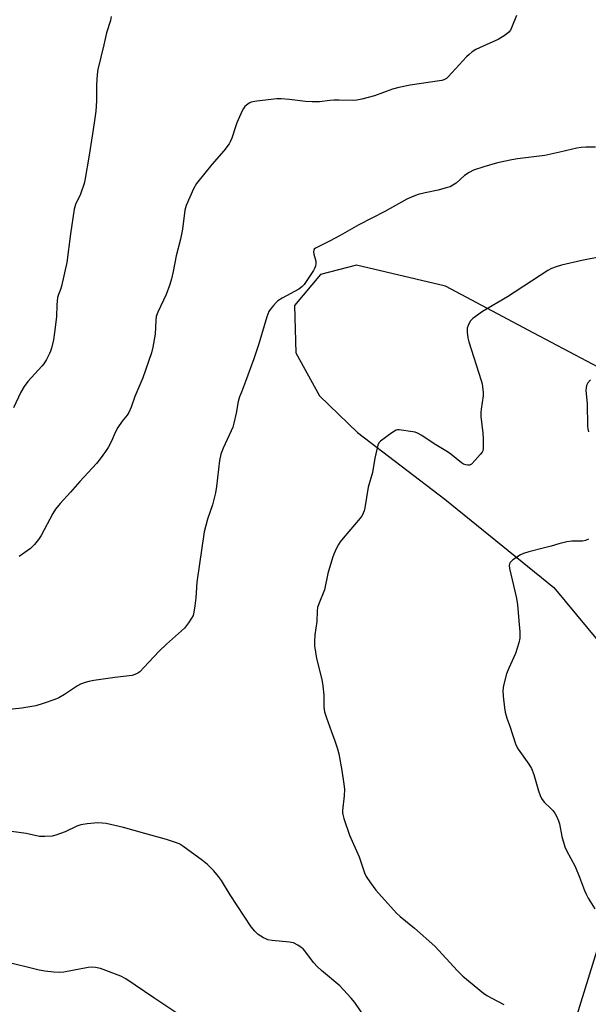
# Model space of a CAD drawing. Units: inches. Extents: x 1207769 to 1213770, y 537455 to 541457.
# Drawn here: x 1209355 to 1209556, y 540063 to 540410 of the extents above; entities that cross this region are included whole.
import ezdxf

# ---------------------------------------------------------------- set-up
doc = ezdxf.new("R2010")
doc.units = ezdxf.units.IN
doc.header["$MEASUREMENT"] = 0
doc.layers.add('NTRL-Farm Land', color=3, linetype='Continuous')
doc.layers.add('Undefined', color=1, linetype='Continuous')

msp = doc.modelspace()

# ---------------------------------------------------------------- linework, layer by layer
at = {"layer": 'NTRL-Farm Land'}
for points in [[(1209567.59, 540283.37), (1209536.47, 540299.81), (1209505.35, 540316.39), (1209473.96, 540323.78), (1209461.34, 540320.47), (1209452.13, 540309.55), (1209452.61, 540292.84), (1209461, 540277.74), (1209474.4, 540264.83), (1209505.08, 540241.33), (1209543.53, 540210.11), (1209563.51, 540186.08)], [(1209568.38, 540113.38), (1209508.86, 539921.24)]]:
    msp.add_lwpolyline(points, dxfattribs=at)
at = {"layer": 'Undefined'}
for points, elevation in [([(1209560.02, 540326.7), (1209553.46, 540325.42), (1209546.31, 540323.78), (1209544.37, 540323.21), (1209542.78, 540322.54), (1209541.5, 540321.82), (1209527.18, 540312.59), (1209518.4, 540307.46), (1209515.03, 540305), (1209514.39, 540304.39), (1209514.07, 540303.96), (1209513.31, 540302.54), (1209513.03, 540301.52), (1209513.04, 540300.14), (1209513.25, 540298.17), (1209513.54, 540296.79), (1209517.94, 540283.1), (1209518.25, 540281.95), (1209518.43, 540280.84), (1209518.62, 540278.87), (1209518.62, 540277.74), (1209517.89, 540273.02), (1209517.78, 540271.84), (1209517.86, 540270.38), (1209518.56, 540264.51), (1209518.68, 540262.74), (1209518.68, 540259.19), (1209518.51, 540258.37), (1209518.26, 540257.89), (1209517.59, 540256.98), (1209515.87, 540255.02), (1209514.48, 540253.62), (1209513.8, 540253.31), (1209513.3, 540253.28), (1209512.53, 540253.37), (1209511.77, 540253.61), (1209511.03, 540254.05), (1209507.22, 540257.14), (1209506.07, 540257.98), (1209501.37, 540260.73), (1209497.02, 540263.77), (1209495.51, 540264.58), (1209494.71, 540264.85), (1209493.87, 540265.02), (1209489, 540265.7), (1209488.46, 540265.68), (1209487.93, 540265.55), (1209486.47, 540264.68), (1209482.47, 540261.71), (1209481.92, 540261.09), (1209481.57, 540260.32), (1209480.52, 540255.68), (1209479.66, 540250.73), (1209478.16, 540245.55), (1209476.99, 540238.27), (1209476.71, 540237.14), (1209476.39, 540236.33), (1209475.96, 540235.58), (1209475.25, 540234.64), (1209469.31, 540227.6), (1209468.22, 540226.22), (1209467.63, 540225.3), (1209466.98, 540224.03), (1209466.02, 540221.94), (1209465.51, 540220.56), (1209463.89, 540215.11), (1209462.68, 540209.39), (1209460.73, 540204.43), (1209460.3, 540203.06), (1209460.17, 540201.89), (1209460.02, 540198.12), (1209459.3, 540193.46), (1209459.2, 540191.07), (1209459.24, 540189.61), (1209459.96, 540185.15), (1209461.73, 540177.73), (1209462.16, 540175.54), (1209462.46, 540172.27), (1209462.51, 540168.01), (1209462.71, 540166.38), (1209463.38, 540164.19), (1209465.14, 540159.28), (1209466.38, 540156.07), (1209467.32, 540153.31), (1209467.72, 540151.57), (1209468.78, 540145.69), (1209469.55, 540140.83), (1209469.72, 540139.13), (1209469.62, 540136.7), (1209469.04, 540131.59), (1209469.05, 540130.75), (1209469.14, 540130.17), (1209469.55, 540128.77), (1209471.56, 540122.88), (1209474.92, 540115.21), (1209476.86, 540109.65), (1209477.45, 540108.32), (1209478.92, 540106.1), (1209480.84, 540103.47), (1209488.08, 540095.43), (1209489.39, 540094.22), (1209494.46, 540090.05), (1209501.59, 540083.73), (1209509.61, 540075.03), (1209511.45, 540073.2), (1209518.79, 540067.22), (1209519.97, 540066.41), (1209521.67, 540065.41), (1209525.93, 540063.15)], 370), ([(1209556.53, 540283.34), (1209555.55, 540282.32), (1209555.28, 540281.85), (1209555.1, 540281.33), (1209554.94, 540280.5), (1209554.89, 540279.64), (1209555.3, 540275.01), (1209555.42, 540267), (1209555.5, 540266.12), (1209555.75, 540265.03)], 368), ([(1209555.77, 540227.14), (1209554.76, 540226.69), (1209553.63, 540226.46), (1209549.87, 540226.52), (1209548.14, 540226.27), (1209545.28, 540225.6), (1209542.58, 540224.76), (1209540.28, 540224.14), (1209534.7, 540222.78), (1209532.85, 540222.15), (1209531.84, 540221.63), (1209529.16, 540219.87), (1209528.51, 540219.34), (1209528.16, 540218.93), (1209527.92, 540218.45), (1209527.81, 540217.93), (1209527.89, 540216.84), (1209530.26, 540206.81), (1209530.77, 540204.18), (1209531.17, 540198.37), (1209531.54, 540194.55), (1209531.58, 540192.35), (1209531.24, 540190.7), (1209530.05, 540186.88), (1209527.65, 540181.72), (1209526.92, 540179.77), (1209525.86, 540175.57), (1209525.58, 540173.87), (1209525.7, 540171.82), (1209526.2, 540167.7), (1209526.45, 540166.26), (1209527.05, 540164.12), (1209528.09, 540161.26), (1209530.04, 540155.02), (1209530.49, 540154.06), (1209531.04, 540153.15), (1209534.78, 540147.92), (1209535.68, 540146.42), (1209536.55, 540144.24), (1209538.11, 540138.54), (1209538.72, 540136.89), (1209539.2, 540135.83), (1209540.15, 540134.53), (1209542.41, 540132.39), (1209543.2, 540131.54), (1209543.89, 540130.58), (1209544.58, 540129.28), (1209545.17, 540127.93), (1209545.55, 540126.82), (1209546.34, 540122.36), (1209547.41, 540118.76), (1209548.02, 540117.45), (1209551.03, 540111.83), (1209552.62, 540108.04), (1209554.34, 540103.37), (1209554.94, 540102.03), (1209555.66, 540100.72), (1209558.02, 540096.9)], 368), ([(1209477.21, 540058.34), (1209473.45, 540063.86), (1209472.17, 540065.45), (1209468.16, 540069.72), (1209461.67, 540075.14), (1209460.2, 540076.51), (1209458.87, 540077.97), (1209456.12, 540081.69), (1209455.19, 540082.78), (1209454.52, 540083.33), (1209453.32, 540084.14), (1209451.8, 540084.94), (1209450.38, 540085.22), (1209444.23, 540085.81), (1209442.79, 540086.04), (1209441.99, 540086.31), (1209441.22, 540086.69), (1209439.3, 540087.89), (1209438.14, 540089.04), (1209436.92, 540090.61), (1209429.52, 540101.82), (1209426.37, 540106.93), (1209425.34, 540108.31), (1209423.67, 540110.3), (1209421.46, 540112.5), (1209419.74, 540114), (1209412.74, 540119.04), (1209411.74, 540119.68), (1209410.95, 540120.07), (1209407.04, 540121.38), (1209399.43, 540123.42), (1209391.89, 540125.55), (1209385.81, 540126.93), (1209384.36, 540127.13), (1209382.87, 540127.21), (1209379.08, 540126.88), (1209376.79, 540126.5), (1209375.45, 540126), (1209371.27, 540124), (1209368.08, 540122.83), (1209366.72, 540122.49), (1209364.18, 540122.35), (1209362.21, 540122.4), (1209357.58, 540123.42), (1209352.36, 540124.16)], 370), ([(1209414.87, 540057.31), (1209402.51, 540065.5), (1209392.69, 540072.27), (1209390.92, 540073.14), (1209383.74, 540075.85), (1209382.01, 540076.26), (1209380.55, 540076.36), (1209379.4, 540076.21), (1209373.91, 540075.14), (1209370.82, 540074.62), (1209369.43, 540074.52), (1209367.26, 540074.59), (1209364.17, 540074.96), (1209362.2, 540075.31), (1209349.87, 540078.36)], 368)]:
    msp.add_lwpolyline(points, dxfattribs=dict(at, elevation=elevation))
for points in [[(1209387.51, 540411.33, 376), (1209387.28, 540409.98, 376), (1209385.93, 540405.58, 376), (1209384.99, 540401.39, 376), (1209382.8, 540392.67, 376), (1209382.58, 540390.9, 376), (1209382.35, 540387.34, 376), (1209382.31, 540381.68, 376), (1209382.12, 540378.06, 376), (1209381.56, 540373.93, 376), (1209380.9, 540370.03, 376), (1209379.68, 540361.78, 376), (1209378.34, 540354.25, 376), (1209377.96, 540352.54, 376), (1209376.69, 540348.79, 376), (1209374.95, 540345.11, 376), (1209374.48, 540343.51, 376), (1209373.23, 540334.84, 376), (1209371.94, 540324.71, 376), (1209369.99, 540316.35, 376), (1209369.64, 540315.22, 376), (1209368.94, 540313.47, 376), (1209368.66, 540312.34, 376), (1209368.39, 540309.75, 376), (1209368.21, 540305.51, 376), (1209367.57, 540300.01, 376), (1209367.2, 540297.42, 376), (1209366.51, 540294.55, 376), (1209366.17, 540293.43, 376), (1209365.83, 540292.61, 376), (1209364.68, 540290.52, 376), (1209363.74, 540289.01, 376), (1209363.04, 540288.13, 376), (1209358.17, 540282.8, 376), (1209356.83, 540280.96, 376), (1209355.72, 540279.01, 376), (1209353.11, 540273.47, 376)], [(1209530.44, 540411.79, 374), (1209528.64, 540407.34, 374), (1209528.25, 540406.6, 374), (1209527.66, 540405.82, 374), (1209526.35, 540404.76, 374), (1209523.95, 540403.25, 374), (1209519.91, 540401.55, 374), (1209517.3, 540400.35, 374), (1209516.01, 540399.7, 374), (1209514.81, 540398.92, 374), (1209513.67, 540398.04, 374), (1209512.83, 540397.23, 374), (1209506.37, 540390.13, 374), (1209505.73, 540389.59, 374), (1209504.82, 540389.1, 374), (1209504.07, 540388.84, 374), (1209503.23, 540388.66, 374), (1209492.88, 540387.2, 374), (1209488.9, 540386.38, 374), (1209486.66, 540385.76, 374), (1209480.39, 540383.43, 374), (1209475.86, 540382.22, 374), (1209474.15, 540381.87, 374), (1209472.68, 540381.82, 374), (1209467.94, 540381.94, 374), (1209466, 540381.92, 374), (1209464.62, 540381.82, 374), (1209460.99, 540381.36, 374), (1209458.34, 540381.32, 374), (1209455.98, 540381.43, 374), (1209450.42, 540382.16, 374), (1209447.44, 540382.33, 374), (1209445.95, 540382.32, 374), (1209438.86, 540381.55, 374), (1209437.41, 540381.32, 374), (1209436.85, 540381.16, 374), (1209436.13, 540380.8, 374), (1209435.25, 540380.18, 374), (1209434.65, 540379.64, 374), (1209434.15, 540378.97, 374), (1209433.75, 540378.2, 374), (1209431.85, 540373.92, 374), (1209431.42, 540372.83, 374), (1209430.01, 540368.56, 374), (1209429.47, 540367.22, 374), (1209429.08, 540366.47, 374), (1209427.24, 540363.99, 374), (1209423.02, 540359.18, 374), (1209417.55, 540352.5, 374), (1209416.58, 540350.69, 374), (1209413.95, 540344.8, 374), (1209413.53, 540343.11, 374), (1209412.62, 540336.47, 374), (1209411.99, 540332.97, 374), (1209410.47, 540327.01, 374), (1209409.4, 540321.5, 374), (1209408.82, 540318.93, 374), (1209408.2, 540316.97, 374), (1209406.89, 540313.37, 374), (1209404.03, 540307.24, 374), (1209403.44, 540305.68, 374), (1209403.25, 540304.39, 374), (1209402.98, 540299.4, 374), (1209402.19, 540294.86, 374), (1209401.75, 540292.88, 374), (1209398.72, 540284.1, 374), (1209395.87, 540277.44, 374), (1209394.56, 540273.69, 374), (1209393.72, 540271.83, 374), (1209393.12, 540270.86, 374), (1209391.35, 540268.73, 374), (1209389.93, 540266.55, 374), (1209388.92, 540264.8, 374), (1209387.62, 540261.75, 374), (1209386.44, 540259.51, 374), (1209385.55, 540258.05, 374), (1209383.68, 540255.45, 374), (1209382.37, 540253.89, 374), (1209376.5, 540247.55, 374), (1209373.2, 540243.78, 374), (1209369.52, 540239.78, 374), (1209367.9, 540237.72, 374), (1209366.99, 540236.22, 374), (1209362.86, 540228.49, 374), (1209361.94, 540227.03, 374), (1209360.46, 540225.34, 374), (1209359.07, 540223.95, 374), (1209355.08, 540221.1, 374)], [(1209558.28, 540365.32, 372), (1209554.86, 540365.32, 372), (1209553.16, 540365.23, 372), (1209551.72, 540364.97, 372), (1209545.7, 540363.54, 372), (1209540.36, 540362.39, 372), (1209530.76, 540361.22, 372), (1209528.73, 540360.88, 372), (1209523.65, 540359.79, 372), (1209518.85, 540358.41, 372), (1209515.22, 540357.19, 372), (1209513.67, 540356.45, 372), (1209512.08, 540355.34, 372), (1209509.1, 540352.68, 372), (1209507.96, 540351.91, 372), (1209506.97, 540351.41, 372), (1209505.59, 540350.95, 372), (1209502.76, 540350.17, 372), (1209498.24, 540349.25, 372), (1209495.78, 540348.63, 372), (1209494.16, 540348.04, 372), (1209491.75, 540346.97, 372), (1209483.99, 540342.64, 372), (1209474.8, 540337.99, 372), (1209468.19, 540334.15, 372), (1209464.49, 540332.22, 372), (1209460.25, 540330.13, 372), (1209459.53, 540329.7, 372), (1209459.13, 540329.37, 372), (1209458.91, 540329.02, 372), (1209458.81, 540328.43, 372), (1209458.95, 540327.64, 372), (1209459.67, 540325.16, 372), (1209459.72, 540324.38, 372), (1209459.56, 540323.39, 372), (1209459.24, 540322.63, 372), (1209458.8, 540321.88, 372), (1209455.53, 540316.99, 372), (1209454.79, 540316.14, 372), (1209453.7, 540315.32, 372), (1209447.75, 540312.16, 372), (1209446.28, 540311.23, 372), (1209445.65, 540310.63, 372), (1209444.7, 540309.51, 372), (1209443.62, 540308.11, 372), (1209443.15, 540307.38, 372), (1209442.43, 540305.49, 372), (1209439.56, 540296, 372), (1209437.87, 540290.74, 372), (1209434.93, 540282.76, 372), (1209433.41, 540279.01, 372), (1209432.82, 540277.37, 372), (1209432.34, 540275.71, 372), (1209431.55, 540271.56, 372), (1209430.76, 540268.12, 372), (1209430.37, 540266.71, 372), (1209429.81, 540265.35, 372), (1209426.97, 540259.28, 372), (1209426.22, 540257.2, 372), (1209425.76, 540254.89, 372), (1209424.67, 540245.8, 372), (1209424.27, 540243.5, 372), (1209423.26, 540239.26, 372), (1209421.51, 540234.24, 372), (1209420.29, 540229.79, 372), (1209417.72, 540212.04, 372), (1209417.4, 540206.55, 372), (1209417.05, 540203.69, 372), (1209416.71, 540201.41, 372), (1209416.38, 540200.34, 372), (1209415.84, 540199.35, 372), (1209414.75, 540197.67, 372), (1209413.37, 540195.84, 372), (1209406.98, 540190.19, 372), (1209404.39, 540187.76, 372), (1209400.68, 540183.7, 372), (1209397.59, 540180.48, 372), (1209396.91, 540179.94, 372), (1209396.45, 540179.68, 372), (1209394.92, 540179.17, 372), (1209388.83, 540178.45, 372), (1209381.45, 540177.35, 372), (1209379.69, 540177.05, 372), (1209378.31, 540176.67, 372), (1209376.7, 540176.08, 372), (1209375.68, 540175.56, 372), (1209371.1, 540172.44, 372), (1209369.08, 540171.23, 372), (1209367.71, 540170.68, 372), (1209363.5, 540169.23, 372), (1209360.96, 540168.44, 372), (1209356.05, 540167.61, 372), (1209348.16, 540166.82, 372)]]:
    msp.add_polyline3d(points, dxfattribs=at)

doc.saveas('drawing.dxf')
